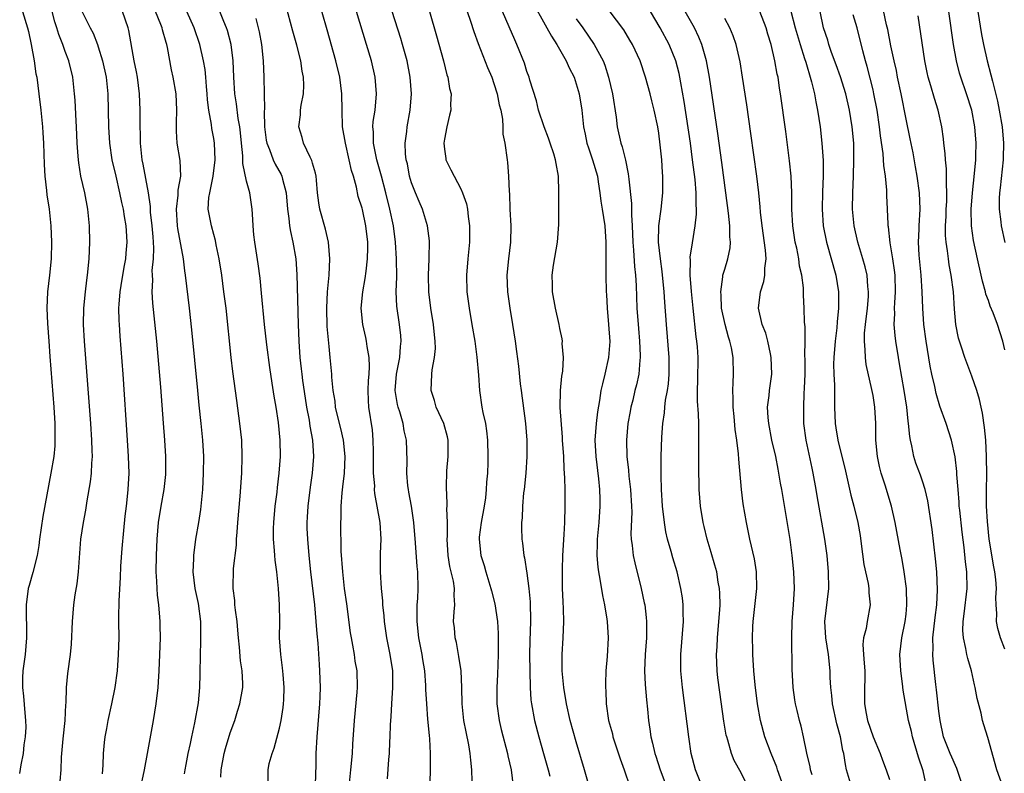
# Model space of a CAD drawing. Units: inches. Extents: x 2619000 to 2622000, y 1473000 to 1476000.
# Drawn here: x 2619297 to 2619417, y 1473635 to 1473726 of the extents above; entities that cross this region are included whole.
import ezdxf

# ---------------------------------------------------------------- set-up
doc = ezdxf.new("R2010")
doc.units = ezdxf.units.IN
doc.header["$MEASUREMENT"] = 0
doc.layers.add('LD26191473_2ft', color=179, linetype='Continuous')

msp = doc.modelspace()

# ---------------------------------------------------------------- linework, layer by layer
at = {"layer": 'LD26191473_2ft'}
for points, elevation in [([(2619342.1, 1473633.9), (2619342.25, 1473636.25), (2619342.32, 1473637), (2619342.38, 1473638.38), (2619342.43, 1473639), (2619342.47, 1473640.47), (2619342.54, 1473641.46), (2619342.61, 1473643), (2619342.74, 1473645), (2619342.72, 1473647), (2619342.41, 1473649), (2619341.99, 1473651), (2619341.71, 1473653), (2619341.67, 1473653.67), (2619341.53, 1473655), (2619341.51, 1473655.51), (2619341.37, 1473657), (2619341.24, 1473659), (2619341.24, 1473661.24), (2619341.31, 1473663), (2619341.19, 1473665), (2619340.54, 1473668.54), (2619340.53, 1473669), (2619340.54, 1473669.46), (2619340.41, 1473671), (2619340.39, 1473672.39), (2619340.41, 1473673), (2619340.38, 1473673.62), (2619340.37, 1473675), (2619340.26, 1473676.26), (2619339.84, 1473679), (2619339.79, 1473679.79), (2619339.74, 1473681), (2619339.79, 1473682.21), (2619339.86, 1473683), (2619339.92, 1473683.92), (2619339.88, 1473685), (2619339.63, 1473686.37), (2619339.55, 1473687), (2619339.46, 1473687.46), (2619339.08, 1473689), (2619338.88, 1473691), (2619339.1, 1473693), (2619339.4, 1473694.6), (2619339.49, 1473695.49), (2619339.67, 1473697), (2619339.69, 1473698.31), (2619339.69, 1473699), (2619339.45, 1473701), (2619339.04, 1473702.96), (2619339, 1473703.12), (2619338.54, 1473704.54), (2619338.33, 1473705.67), (2619337.95, 1473707), (2619337.71, 1473707.71), (2619337.45, 1473709), (2619336.99, 1473711), (2619336.65, 1473713), (2619336.57, 1473715), (2619336.55, 1473717), (2619336.31, 1473719), (2619335.84, 1473721), (2619334.77, 1473724.78), (2619333.56, 1473729)], 8830), ([(2619337.44, 1473633), (2619337.66, 1473635), (2619337.83, 1473637), (2619337.89, 1473638.11), (2619338.09, 1473641), (2619338.41, 1473644.41), (2619338.45, 1473645), (2619338.39, 1473647), (2619338.18, 1473648.18), (2619338.07, 1473649), (2619337.89, 1473650.11), (2619337.72, 1473651), (2619337.62, 1473651.62), (2619337.15, 1473655.15), (2619336.89, 1473657), (2619336.66, 1473659), (2619336.47, 1473661.53), (2619336.44, 1473665), (2619336.46, 1473665.54), (2619336.48, 1473667), (2619336.59, 1473668.59), (2619336.69, 1473669.31), (2619336.87, 1473671), (2619336.97, 1473673), (2619336.76, 1473675), (2619336.42, 1473676.42), (2619336.02, 1473677.98), (2619335.79, 1473679), (2619335.73, 1473679.73), (2619335.51, 1473681), (2619335.35, 1473682.65), (2619335.33, 1473683), (2619335.14, 1473685), (2619335, 1473686.34), (2619334.79, 1473688.79), (2619334.72, 1473691), (2619334.83, 1473693), (2619335.01, 1473695.01), (2619335.09, 1473697), (2619334.92, 1473699), (2619334.57, 1473700.57), (2619333.9, 1473703), (2619333.77, 1473703.77), (2619333.61, 1473705), (2619333.46, 1473706.54), (2619333.43, 1473707), (2619333.37, 1473707.37), (2619333, 1473708.58), (2619332.92, 1473708.92), (2619332.7, 1473709.3), (2619331.89, 1473711), (2619331.72, 1473711.72), (2619331.33, 1473713), (2619331.54, 1473714.46), (2619331.55, 1473715), (2619331.61, 1473715.61), (2619331.88, 1473717), (2619331.94, 1473718.06), (2619331.89, 1473719), (2619331.73, 1473719.73), (2619331.58, 1473721), (2619331.11, 1473722.89), (2619330.61, 1473724.61), (2619330.34, 1473725.66), (2619329.75, 1473727.75)], 8828), ([(2619359.83, 1473727.83), (2619361, 1473725.74), (2619361.44, 1473725), (2619361.98, 1473723.98), (2619362.63, 1473723), (2619363.78, 1473721), (2619364.14, 1473720.14), (2619364.74, 1473719), (2619365, 1473718.22), (2619365.34, 1473717), (2619365.66, 1473715), (2619365.89, 1473713), (2619366.09, 1473712.09), (2619366.29, 1473711), (2619366.46, 1473710.46), (2619366.96, 1473709), (2619367.55, 1473707), (2619367.66, 1473706.34), (2619367.84, 1473705), (2619367.96, 1473703.96), (2619368.13, 1473703), (2619368.44, 1473701), (2619368.57, 1473699), (2619368.59, 1473697.41), (2619368.57, 1473696.57), (2619368.59, 1473695), (2619368.64, 1473693), (2619368.67, 1473692.67), (2619368.74, 1473691), (2619368.91, 1473689), (2619369.05, 1473686.95), (2619368.92, 1473685), (2619368.45, 1473683), (2619368.16, 1473681.84), (2619367.98, 1473681), (2619367.8, 1473679.8), (2619367.57, 1473678.43), (2619367.4, 1473677), (2619367.26, 1473675), (2619367.37, 1473673), (2619367.7, 1473670.3), (2619367.82, 1473669), (2619367.84, 1473667.84), (2619367.87, 1473667), (2619367.72, 1473665), (2619367.51, 1473663), (2619367.53, 1473662.47), (2619367.48, 1473661), (2619367.6, 1473659.6), (2619367.7, 1473659), (2619367.87, 1473658.13), (2619368.16, 1473656.16), (2619368.42, 1473655), (2619368.71, 1473653.29), (2619368.74, 1473653), (2619368.86, 1473651), (2619368.73, 1473648.73), (2619368.59, 1473647), (2619368.54, 1473645.46), (2619368.54, 1473645), (2619368.57, 1473644.57), (2619368.62, 1473643), (2619368.92, 1473641), (2619369.37, 1473639.37), (2619369.44, 1473639), (2619370.32, 1473636.32), (2619370.81, 1473635), (2619371.51, 1473633)], 8842), ([(2619416.75, 1473633), (2619416.04, 1473635), (2619414.94, 1473638.94), (2619414.45, 1473640.45), (2619414.3, 1473641), (2619414.11, 1473641.89), (2619413.64, 1473643.64), (2619413.4, 1473645), (2619413.32, 1473645.32), (2619412.96, 1473647), (2619412.5, 1473648.5), (2619412.4, 1473649), (2619412.27, 1473649.73), (2619411.96, 1473651), (2619411.89, 1473651.89), (2619411.92, 1473653), (2619412.07, 1473653.93), (2619412.41, 1473657), (2619412.38, 1473659), (2619412.23, 1473660.23), (2619412.05, 1473661.95), (2619411.81, 1473663.81), (2619411.52, 1473666.48), (2619411.47, 1473667), (2619411.45, 1473667.45), (2619411.31, 1473669), (2619411.17, 1473670.83), (2619411.17, 1473671.17), (2619410.98, 1473672.98), (2619410.53, 1473675), (2619409.88, 1473677), (2619409.1, 1473679.1), (2619408.66, 1473680.66), (2619408.49, 1473681.51), (2619408.15, 1473683), (2619407.95, 1473683.95), (2619407.45, 1473687), (2619407.18, 1473689), (2619407.03, 1473691), (2619406.96, 1473693), (2619406.82, 1473695), (2619406.59, 1473697.41), (2619406.51, 1473699), (2619406.58, 1473700.58), (2619406.58, 1473701), (2619406.7, 1473703), (2619406.63, 1473705), (2619406.35, 1473707), (2619406.16, 1473708.16), (2619405.86, 1473709.86), (2619405.52, 1473711.52), (2619405, 1473713.91), (2619404.4, 1473717), (2619403.98, 1473719), (2619403.83, 1473719.83), (2619403.56, 1473721), (2619403.18, 1473722.82), (2619402.79, 1473724.79), (2619402.64, 1473725.36), (2619402.06, 1473728.06)], 8862), ([(2619297.81, 1473727), (2619298.43, 1473725), (2619298.54, 1473724.54), (2619298.86, 1473723), (2619299.21, 1473721), (2619299.44, 1473719.44), (2619299.53, 1473719), (2619299.79, 1473717), (2619300.04, 1473715), (2619300.23, 1473713), (2619300.28, 1473712.28), (2619300.35, 1473711), (2619300.42, 1473708.42), (2619300.5, 1473707), (2619300.71, 1473705.29), (2619300.76, 1473704.76), (2619301.03, 1473703), (2619301.23, 1473701), (2619301.31, 1473699), (2619301.28, 1473697), (2619301.1, 1473695), (2619300.84, 1473693), (2619300.75, 1473691), (2619300.85, 1473689.15), (2619301, 1473687), (2619301.12, 1473685.12), (2619301.59, 1473679), (2619301.71, 1473677), (2619301.71, 1473675.71), (2619301.74, 1473675), (2619301.71, 1473674.29), (2619301.59, 1473673), (2619301.26, 1473671), (2619300.27, 1473665.73), (2619299.88, 1473663), (2619299.8, 1473662.2), (2619299.58, 1473661), (2619299.05, 1473658.95), (2619298.63, 1473657.37), (2619298.51, 1473657), (2619298.24, 1473655), (2619298.3, 1473651), (2619298.12, 1473649), (2619297.86, 1473647), (2619297.82, 1473646.18), (2619297.81, 1473645), (2619297.93, 1473643.93), (2619298.08, 1473641.92), (2619298.18, 1473641), (2619298.19, 1473640.19), (2619298.11, 1473639), (2619297.98, 1473638.02), (2619297.87, 1473637), (2619297.62, 1473635.62), (2619297.46, 1473634.54)], 8812), ([(2619302.38, 1473633.62), (2619302.48, 1473635), (2619302.55, 1473636.55), (2619302.75, 1473638.75), (2619302.98, 1473641), (2619303.07, 1473642.93), (2619303.09, 1473643.09), (2619303.15, 1473645), (2619303.32, 1473646.68), (2619303.63, 1473649), (2619303.74, 1473650.26), (2619303.87, 1473653), (2619304.05, 1473655), (2619304.21, 1473656.21), (2619304.42, 1473657.58), (2619304.58, 1473659), (2619304.9, 1473663), (2619305.2, 1473665), (2619305.5, 1473666.5), (2619305.65, 1473667.65), (2619306.06, 1473669.94), (2619306.17, 1473671), (2619306.21, 1473672.21), (2619306.28, 1473673), (2619306.27, 1473673.73), (2619306.21, 1473675), (2619306.08, 1473677), (2619305.32, 1473687), (2619305.21, 1473689), (2619305.23, 1473691), (2619305.43, 1473693), (2619305.61, 1473694.39), (2619305.71, 1473695), (2619305.91, 1473697), (2619305.97, 1473699), (2619305.93, 1473701), (2619305.73, 1473703), (2619305.35, 1473705), (2619304.9, 1473707), (2619304.62, 1473708.62), (2619304.58, 1473709), (2619304.56, 1473709.44), (2619304.43, 1473711), (2619304.36, 1473713), (2619304.32, 1473713.68), (2619304.21, 1473716.21), (2619304.13, 1473717), (2619303.91, 1473719), (2619303.44, 1473721), (2619303, 1473722.13), (2619302.7, 1473723), (2619302.2, 1473724.2), (2619301.99, 1473725), (2619301.74, 1473725.74), (2619301.4, 1473727)], 8814), ([(2619305, 1473727.04), (2619306.03, 1473725), (2619306.37, 1473724.37), (2619306.89, 1473723), (2619307, 1473722.69), (2619307.53, 1473721), (2619307.96, 1473719), (2619308.17, 1473717), (2619308.25, 1473713), (2619308.37, 1473711), (2619308.65, 1473709), (2619309.11, 1473707), (2619309.59, 1473705), (2619309.83, 1473703.83), (2619310.02, 1473703), (2619310.13, 1473702.13), (2619310.35, 1473701), (2619310.37, 1473700.37), (2619310.47, 1473699), (2619310.33, 1473697.67), (2619310.29, 1473697), (2619310.16, 1473696.16), (2619309.94, 1473695), (2619309.73, 1473693.73), (2619309.62, 1473693), (2619309.48, 1473691.48), (2619309.47, 1473691), (2619309.49, 1473689.49), (2619309.53, 1473689), (2619309.62, 1473687.62), (2619309.99, 1473683), (2619310.52, 1473675), (2619310.64, 1473673), (2619310.69, 1473671), (2619310.59, 1473669), (2619310.56, 1473668.56), (2619310.38, 1473667), (2619310.23, 1473665.77), (2619310.04, 1473664.04), (2619309.85, 1473661.85), (2619309.71, 1473659.71), (2619309.66, 1473658.34), (2619309.49, 1473655.49), (2619309.46, 1473653.46), (2619309.47, 1473653), (2619309.48, 1473651), (2619309.43, 1473649), (2619309.28, 1473647), (2619309.01, 1473645), (2619308.61, 1473643), (2619308.16, 1473641), (2619308, 1473640), (2619307.8, 1473639), (2619307.7, 1473638.3), (2619307.6, 1473637), (2619307.56, 1473635.56), (2619307.48, 1473634.52)], 8816), ([(2619312.32, 1473633.68), (2619312.61, 1473635), (2619312.99, 1473636.99), (2619313.69, 1473641), (2619314.01, 1473643), (2619314.25, 1473645), (2619314.31, 1473645.69), (2619314.39, 1473647), (2619314.47, 1473649), (2619314.53, 1473651), (2619314.51, 1473652.51), (2619314.5, 1473653), (2619314.47, 1473653.53), (2619314.33, 1473655), (2619314.18, 1473656.18), (2619314.13, 1473657), (2619314.11, 1473657.89), (2619314.04, 1473659), (2619314.05, 1473661), (2619314.13, 1473663), (2619314.32, 1473665), (2619314.64, 1473667), (2619315.01, 1473669), (2619315.19, 1473670.81), (2619315.21, 1473671), (2619315.2, 1473673), (2619315.08, 1473675), (2619314.93, 1473677.07), (2619314.59, 1473681.41), (2619314.09, 1473687), (2619313.62, 1473691.62), (2619313.54, 1473693), (2619313.6, 1473694.4), (2619313.56, 1473695), (2619313.55, 1473695.55), (2619313.69, 1473697), (2619313.74, 1473698.26), (2619313.71, 1473699), (2619313.64, 1473699.64), (2619313.55, 1473701), (2619313.35, 1473702.65), (2619313.33, 1473703), (2619313.33, 1473703.33), (2619313.08, 1473705), (2619312.46, 1473708.47), (2619312.34, 1473709), (2619312.12, 1473711), (2619312.11, 1473712.11), (2619312.08, 1473713), (2619312.07, 1473713.93), (2619312.08, 1473715), (2619312, 1473717), (2619311.74, 1473719), (2619311.65, 1473719.65), (2619311.37, 1473721), (2619310.69, 1473724.69), (2619310.61, 1473725), (2619309.93, 1473727)], 8818), ([(2619317.48, 1473634.52), (2619317.53, 1473635), (2619317.65, 1473635.65), (2619317.91, 1473637), (2619318.18, 1473638.18), (2619318.34, 1473639), (2619318.72, 1473640.72), (2619319.14, 1473643.14), (2619319.32, 1473645), (2619319.36, 1473646.63), (2619319.39, 1473649), (2619319.46, 1473650.54), (2619319.46, 1473651), (2619319.44, 1473651.44), (2619319.46, 1473653), (2619319.16, 1473655.16), (2619318.75, 1473657), (2619318.53, 1473659), (2619318.59, 1473660.59), (2619318.6, 1473661), (2619318.85, 1473663), (2619319.19, 1473665), (2619319.44, 1473666.56), (2619319.68, 1473669), (2619319.78, 1473671), (2619319.81, 1473673), (2619319.7, 1473675), (2619319.5, 1473677), (2619319.24, 1473679.24), (2619319.06, 1473681), (2619318.37, 1473688.37), (2619318.08, 1473691), (2619317.59, 1473695), (2619317.51, 1473695.51), (2619317.32, 1473697), (2619316.67, 1473700.67), (2619316.63, 1473701), (2619316.5, 1473703), (2619316.7, 1473704.7), (2619316.7, 1473705.3), (2619317, 1473707), (2619316.93, 1473708.93), (2619316.58, 1473711), (2619316.48, 1473712.48), (2619316.48, 1473713), (2619316.5, 1473713.5), (2619316.54, 1473715), (2619316.45, 1473717), (2619316.09, 1473719), (2619315.89, 1473719.89), (2619315.38, 1473722.62), (2619315.3, 1473723), (2619315.22, 1473723.22), (2619314.78, 1473724.78), (2619314.74, 1473725), (2619314.59, 1473725.41), (2619313.96, 1473727)], 8820), ([(2619321.87, 1473634.13), (2619321.91, 1473635), (2619322.27, 1473637), (2619322.42, 1473637.58), (2619323, 1473639.48), (2619323.56, 1473641), (2619323.9, 1473642.1), (2619324.19, 1473643), (2619324.54, 1473645), (2619324.53, 1473645.47), (2619324.44, 1473647), (2619324.24, 1473648.24), (2619324.12, 1473649.88), (2619324.01, 1473651), (2619323.95, 1473651.95), (2619323.86, 1473653), (2619323.64, 1473654.36), (2619323.58, 1473655), (2619323.55, 1473655.55), (2619323.36, 1473657), (2619323.41, 1473659.41), (2619323.75, 1473662.25), (2619323.78, 1473663), (2619323.84, 1473663.84), (2619323.95, 1473665), (2619324.21, 1473668.21), (2619324.4, 1473671), (2619324.47, 1473673), (2619324.4, 1473675), (2619324.19, 1473677), (2619323.8, 1473679.8), (2619323.32, 1473683.32), (2619323.13, 1473685), (2619322.5, 1473691), (2619322.25, 1473693), (2619321.97, 1473695), (2619321.65, 1473697), (2619321.3, 1473698.7), (2619321.21, 1473699.21), (2619321, 1473699.94), (2619320.72, 1473701), (2619320.35, 1473703), (2619320.43, 1473704.43), (2619320.52, 1473705), (2619320.62, 1473705.38), (2619320.95, 1473707), (2619321.18, 1473709), (2619321.09, 1473711), (2619321, 1473711.59), (2619320.78, 1473712.78), (2619320.72, 1473713.28), (2619320.4, 1473715), (2619320.25, 1473716.25), (2619320.2, 1473717), (2619320.12, 1473717.88), (2619320.05, 1473719), (2619319.96, 1473719.96), (2619319.78, 1473721), (2619319.33, 1473723), (2619318.63, 1473725), (2619317.76, 1473727)], 8822), ([(2619327.61, 1473633), (2619327.63, 1473635), (2619327.75, 1473635.75), (2619328.08, 1473637), (2619328.35, 1473637.65), (2619329, 1473640.05), (2619329.2, 1473641), (2619329.45, 1473642.55), (2619329.49, 1473643), (2619329.5, 1473643.5), (2619329.56, 1473645), (2619329.42, 1473646.58), (2619329.36, 1473647.36), (2619329.13, 1473649), (2619329, 1473651), (2619329.01, 1473653), (2619329, 1473655), (2619328.88, 1473657), (2619328.67, 1473659), (2619328.45, 1473660.45), (2619328.41, 1473661), (2619328.38, 1473661.62), (2619328.25, 1473663), (2619328.26, 1473664.26), (2619328.29, 1473665), (2619328.48, 1473667), (2619328.7, 1473668.7), (2619328.75, 1473669.25), (2619328.95, 1473671), (2619329.09, 1473673), (2619329.07, 1473675), (2619328.85, 1473677.15), (2619328.57, 1473679), (2619328.34, 1473680.34), (2619328.11, 1473681.89), (2619327.8, 1473683.8), (2619327.44, 1473686.56), (2619327.18, 1473689), (2619326.82, 1473692.82), (2619326.63, 1473694.63), (2619326.39, 1473696.39), (2619325.99, 1473699), (2619325.89, 1473699.89), (2619325.78, 1473701), (2619325.75, 1473701.75), (2619325.67, 1473703), (2619325.59, 1473703.59), (2619325.38, 1473705), (2619325, 1473706.41), (2619324.54, 1473708.54), (2619324.55, 1473709), (2619324.53, 1473709.47), (2619324.37, 1473711), (2619324.26, 1473712.26), (2619324.17, 1473713), (2619323.99, 1473714.01), (2619323.77, 1473715.77), (2619323.57, 1473717), (2619323.43, 1473719), (2619323.36, 1473721), (2619323.12, 1473723), (2619322.67, 1473724.67), (2619322.56, 1473725), (2619322.22, 1473725.78), (2619321.73, 1473727)], 8824), ([(2619326.13, 1473726.13), (2619326.41, 1473725), (2619326.51, 1473724.51), (2619326.79, 1473723), (2619327.01, 1473721), (2619327.1, 1473719), (2619327.11, 1473717), (2619327.15, 1473715.15), (2619327.12, 1473714.88), (2619327.17, 1473713), (2619327.37, 1473711.37), (2619327.43, 1473711), (2619327.77, 1473710.23), (2619328.2, 1473709), (2619328.45, 1473708.45), (2619329.2, 1473707.2), (2619329.29, 1473707), (2619329.36, 1473706.64), (2619329.8, 1473705), (2619329.94, 1473703), (2619330.12, 1473701.87), (2619330.2, 1473701), (2619330.31, 1473700.31), (2619330.62, 1473699), (2619330.96, 1473697), (2619331.09, 1473695.09), (2619331.25, 1473689), (2619331.33, 1473687), (2619331.47, 1473685), (2619331.63, 1473683.63), (2619331.69, 1473683), (2619331.78, 1473682.22), (2619332.09, 1473680.09), (2619332.26, 1473679), (2619332.57, 1473677.43), (2619332.67, 1473676.67), (2619333, 1473675), (2619333.13, 1473673), (2619332.96, 1473671), (2619332.7, 1473669.3), (2619332.41, 1473667), (2619332.35, 1473665.65), (2619332.31, 1473665), (2619332.32, 1473664.32), (2619332.37, 1473663), (2619332.53, 1473661), (2619332.74, 1473659), (2619333.22, 1473655), (2619333.41, 1473653), (2619333.51, 1473651.51), (2619333.63, 1473650.37), (2619333.78, 1473647.78), (2619333.84, 1473647), (2619333.91, 1473645), (2619333.89, 1473643.89), (2619333.86, 1473643), (2619333.5, 1473639), (2619333.41, 1473637), (2619333.4, 1473635.4), (2619333.36, 1473634.64), (2619333.31, 1473633)], 8826), ([(2619347.14, 1473630.86), (2619347.3, 1473634.7), (2619347.32, 1473637), (2619347.23, 1473638.77), (2619347.18, 1473639.18), (2619347, 1473641.15), (2619346.86, 1473643), (2619346.76, 1473644.76), (2619346.75, 1473645.25), (2619346.6, 1473647), (2619346.38, 1473648.38), (2619346.3, 1473649), (2619345.91, 1473651), (2619345.67, 1473653), (2619345.67, 1473654.33), (2619345.7, 1473655), (2619345.77, 1473655.77), (2619345.82, 1473657), (2619345.76, 1473659), (2619345.68, 1473659.68), (2619345.48, 1473662.52), (2619345.29, 1473665), (2619344.99, 1473667), (2619344.69, 1473668.69), (2619344.62, 1473669), (2619344.55, 1473669.45), (2619344.42, 1473671), (2619344.47, 1473672.47), (2619344.41, 1473675), (2619344.12, 1473676.12), (2619343.99, 1473677), (2619343.58, 1473678.42), (2619343.37, 1473679), (2619343.3, 1473679.3), (2619343.02, 1473681), (2619343.19, 1473683), (2619343.57, 1473685), (2619343.65, 1473686.35), (2619343.74, 1473687), (2619343.7, 1473687.7), (2619343.56, 1473689), (2619343.24, 1473691.24), (2619343.15, 1473693), (2619343.21, 1473694.79), (2619343.2, 1473697), (2619343.05, 1473699), (2619342.8, 1473701), (2619342.39, 1473703), (2619341.89, 1473705), (2619341.36, 1473707), (2619341.29, 1473707.29), (2619340.79, 1473709), (2619340.39, 1473711), (2619340.39, 1473712.39), (2619340.33, 1473713), (2619340.37, 1473713.64), (2619340.58, 1473715), (2619340.75, 1473717), (2619340.59, 1473719), (2619340.13, 1473721), (2619339.55, 1473723), (2619338.34, 1473727)], 8832), ([(2619352.37, 1473633.63), (2619352.33, 1473635), (2619352.19, 1473636.19), (2619352.13, 1473637), (2619351.96, 1473638.04), (2619351.62, 1473639.62), (2619351.37, 1473641), (2619351.16, 1473643), (2619351.12, 1473645), (2619351.02, 1473647.02), (2619350.76, 1473648.76), (2619350.45, 1473650.45), (2619350.29, 1473651), (2619350.21, 1473652.21), (2619350.11, 1473653), (2619350.16, 1473654.16), (2619350.25, 1473655), (2619350.16, 1473656.16), (2619350.22, 1473657), (2619350.1, 1473657.9), (2619349.67, 1473659.67), (2619349.46, 1473661), (2619349.32, 1473663), (2619349.36, 1473663.36), (2619349.35, 1473665), (2619349.3, 1473666.7), (2619349.34, 1473667), (2619349.34, 1473667.34), (2619349.23, 1473669.23), (2619349.27, 1473671.27), (2619349.45, 1473673), (2619349.46, 1473675), (2619349.38, 1473675.38), (2619348.91, 1473677), (2619347.99, 1473679), (2619347.8, 1473679.8), (2619347.38, 1473681), (2619347.46, 1473683), (2619347.5, 1473683.5), (2619347.79, 1473685), (2619347.9, 1473686.1), (2619347.88, 1473687), (2619347.78, 1473687.78), (2619347.69, 1473689), (2619347.35, 1473691), (2619347.11, 1473693), (2619347.07, 1473695), (2619347.15, 1473697), (2619347.17, 1473699.17), (2619346.95, 1473701), (2619346.35, 1473703), (2619345.93, 1473703.93), (2619345.47, 1473705), (2619345, 1473706.21), (2619344.77, 1473707), (2619344.5, 1473708.5), (2619344.37, 1473709), (2619344.28, 1473709.72), (2619344.23, 1473711), (2619344.42, 1473712.42), (2619344.48, 1473713), (2619344.86, 1473715), (2619345.01, 1473717), (2619344.85, 1473719), (2619344.46, 1473721), (2619343.91, 1473723), (2619343.7, 1473723.7), (2619342.65, 1473727)], 8834), ([(2619347.18, 1473727), (2619348.05, 1473724.05), (2619348.88, 1473721), (2619349.3, 1473719.3), (2619349.4, 1473719), (2619349.63, 1473717.63), (2619349.8, 1473717), (2619349.75, 1473715.75), (2619349.76, 1473715), (2619349.6, 1473714.4), (2619349.27, 1473713), (2619349, 1473711.51), (2619348.92, 1473711), (2619349, 1473710.3), (2619349.15, 1473709.15), (2619349.18, 1473709), (2619349.76, 1473707.76), (2619351, 1473705.46), (2619351.21, 1473705), (2619351.66, 1473703.66), (2619351.79, 1473703), (2619351.89, 1473702.11), (2619352.05, 1473701), (2619352.05, 1473700.05), (2619352.04, 1473699), (2619351.83, 1473697), (2619351.66, 1473695), (2619351.72, 1473693), (2619351.99, 1473691), (2619352.34, 1473689), (2619352.67, 1473687), (2619352.93, 1473685.07), (2619353.12, 1473682.88), (2619353.24, 1473681), (2619353.54, 1473679), (2619353.66, 1473678.34), (2619353.98, 1473677), (2619354.12, 1473676.12), (2619354.24, 1473675), (2619354.27, 1473673), (2619354.26, 1473672.26), (2619354.21, 1473671), (2619354.09, 1473669.91), (2619354.08, 1473669), (2619353.98, 1473667.98), (2619353.82, 1473667), (2619353.45, 1473665), (2619353.23, 1473663.23), (2619353.21, 1473663), (2619353.43, 1473661), (2619353.8, 1473659.8), (2619354.03, 1473659), (2619354.64, 1473657), (2619354.7, 1473656.7), (2619355.12, 1473655.12), (2619355.45, 1473653), (2619355.53, 1473651.53), (2619355.52, 1473649), (2619355.44, 1473646.56), (2619355.34, 1473645), (2619355.35, 1473643), (2619355.64, 1473641), (2619355.9, 1473639.9), (2619356.66, 1473637), (2619356.71, 1473636.71), (2619357.09, 1473635), (2619357.34, 1473633)], 8836), ([(2619351.74, 1473727), (2619352.17, 1473725.83), (2619352.57, 1473724.57), (2619353.09, 1473723.09), (2619354.21, 1473720.21), (2619354.73, 1473719), (2619355, 1473718.26), (2619355.4, 1473717), (2619355.65, 1473715.65), (2619355.84, 1473715), (2619356.06, 1473713.94), (2619356.1, 1473713), (2619356.09, 1473712.09), (2619356.31, 1473711), (2619356.59, 1473709), (2619356.66, 1473708.66), (2619356.79, 1473707), (2619356.84, 1473705.16), (2619356.88, 1473704.88), (2619356.95, 1473703), (2619357.06, 1473701), (2619357, 1473699), (2619356.77, 1473697), (2619356.58, 1473695), (2619356.64, 1473693), (2619356.92, 1473691), (2619357.27, 1473689), (2619357.6, 1473687), (2619357.76, 1473685.76), (2619357.98, 1473683.98), (2619358.18, 1473681.82), (2619358.29, 1473681), (2619358.85, 1473677), (2619359.01, 1473675), (2619359, 1473673), (2619358.87, 1473671), (2619358.68, 1473669), (2619358.61, 1473668.61), (2619358.48, 1473667), (2619358.43, 1473665.57), (2619358.34, 1473665), (2619358.35, 1473664.35), (2619358.38, 1473663), (2619358.49, 1473662.49), (2619358.65, 1473661), (2619358.73, 1473660.73), (2619359, 1473658.84), (2619359.23, 1473657), (2619359.39, 1473655.39), (2619359.45, 1473653), (2619359.34, 1473650.66), (2619359.3, 1473649), (2619359.4, 1473645), (2619359.49, 1473643.49), (2619359.55, 1473643), (2619359.92, 1473641), (2619360.46, 1473639), (2619361.03, 1473637), (2619361.58, 1473635), (2619361.77, 1473634.23)], 8838), ([(2619366.4, 1473633.6), (2619366.01, 1473635), (2619365, 1473638.39), (2619364.27, 1473641), (2619363.8, 1473643), (2619363.48, 1473645), (2619363.3, 1473647), (2619363.29, 1473649), (2619363.42, 1473651), (2619363.49, 1473653), (2619363.45, 1473654.55), (2619363.4, 1473655.4), (2619363.34, 1473657), (2619363.34, 1473658.66), (2619363.32, 1473659.32), (2619363.37, 1473661), (2619363.53, 1473663.53), (2619363.59, 1473665), (2619363.64, 1473667), (2619363.64, 1473669), (2619363.61, 1473670.39), (2619363.58, 1473671), (2619363.53, 1473671.53), (2619363.47, 1473673), (2619363.34, 1473675), (2619363.34, 1473675.34), (2619363.05, 1473678.95), (2619363.08, 1473681), (2619363.25, 1473682.75), (2619363.37, 1473683.37), (2619363.45, 1473685), (2619363.3, 1473686.7), (2619363.31, 1473687), (2619363.27, 1473687.27), (2619363, 1473688.54), (2619362.92, 1473689), (2619362.49, 1473691), (2619362.13, 1473693), (2619362.11, 1473693.89), (2619362.07, 1473695), (2619362.23, 1473696.23), (2619362.71, 1473699), (2619362.87, 1473701.13), (2619362.89, 1473705.11), (2619362.84, 1473707), (2619362.54, 1473708.54), (2619362.49, 1473709), (2619362.28, 1473709.72), (2619361.84, 1473711), (2619361.62, 1473711.62), (2619361.09, 1473713), (2619360.43, 1473715), (2619360.15, 1473716.15), (2619359.36, 1473718.64), (2619359.26, 1473719), (2619359, 1473719.72), (2619358.7, 1473720.7), (2619357.8, 1473723), (2619357.53, 1473723.53), (2619356.87, 1473725.13), (2619356.04, 1473727)], 8840), ([(2619365, 1473726.09), (2619365.78, 1473725), (2619367.15, 1473723), (2619368.26, 1473721), (2619368.47, 1473720.47), (2619368.92, 1473719), (2619369.37, 1473717), (2619369.82, 1473714.18), (2619369.97, 1473713), (2619370.41, 1473711), (2619370.57, 1473710.57), (2619370.97, 1473708.97), (2619371.31, 1473707.31), (2619371.36, 1473706.64), (2619371.7, 1473703.7), (2619371.68, 1473702.32), (2619371.76, 1473701), (2619371.84, 1473699), (2619371.95, 1473698.05), (2619372.07, 1473696.07), (2619372.2, 1473695), (2619372.27, 1473693.73), (2619372.36, 1473691), (2619372.53, 1473688.53), (2619372.66, 1473687), (2619372.75, 1473685.25), (2619372.75, 1473685), (2619372.7, 1473684.7), (2619372.58, 1473683), (2619372.3, 1473681.7), (2619372.11, 1473681), (2619371.85, 1473679.85), (2619371.62, 1473679), (2619371.52, 1473678.48), (2619371.27, 1473677), (2619371.08, 1473675), (2619371.13, 1473673), (2619371.34, 1473671.34), (2619371.39, 1473670.61), (2619371.58, 1473669), (2619371.7, 1473667), (2619371.73, 1473666.27), (2619371.62, 1473663.62), (2619371.66, 1473663), (2619371.78, 1473662.22), (2619371.91, 1473661), (2619372.1, 1473660.1), (2619372.87, 1473657), (2619373.25, 1473655.25), (2619373.3, 1473655), (2619373.49, 1473653.49), (2619373.53, 1473653), (2619373.52, 1473651.52), (2619373.5, 1473651), (2619373.34, 1473649), (2619373.28, 1473647), (2619373.36, 1473645.36), (2619373.5, 1473643.5), (2619373.62, 1473642.38), (2619373.74, 1473641), (2619373.92, 1473639.92), (2619374.03, 1473639), (2619374.25, 1473638.25), (2619374.52, 1473637), (2619374.65, 1473636.65), (2619375.18, 1473635), (2619376.23, 1473632.23)], 8844), ([(2619380.25, 1473633), (2619379.46, 1473635), (2619378.95, 1473637), (2619378.64, 1473639), (2619377.87, 1473645), (2619377.68, 1473647), (2619377.67, 1473649), (2619378, 1473653), (2619377.96, 1473654.04), (2619377.98, 1473655), (2619377.88, 1473655.88), (2619377.7, 1473657), (2619377.22, 1473659), (2619376.72, 1473660.72), (2619376.52, 1473661.48), (2619376.08, 1473663), (2619375.87, 1473663.87), (2619375.68, 1473665), (2619375.46, 1473667), (2619375.35, 1473669), (2619375.3, 1473670.7), (2619375.3, 1473673), (2619375.36, 1473675.36), (2619375.48, 1473677), (2619375.7, 1473678.3), (2619375.75, 1473679), (2619375.84, 1473679.84), (2619376.07, 1473681), (2619376.19, 1473681.81), (2619376.28, 1473683), (2619376.27, 1473685), (2619375.95, 1473689), (2619375.74, 1473691.74), (2619375.67, 1473693), (2619375.43, 1473695.43), (2619375.2, 1473697), (2619374.99, 1473699), (2619375.03, 1473701), (2619375.31, 1473703), (2619375.51, 1473705), (2619375.51, 1473706.49), (2619375.5, 1473707), (2619375.46, 1473707.46), (2619375.36, 1473709), (2619375.18, 1473710.82), (2619375, 1473712.21), (2619374.88, 1473713), (2619374.45, 1473715), (2619374.16, 1473716.16), (2619373.96, 1473717), (2619373.4, 1473719), (2619372.73, 1473721), (2619371.81, 1473723), (2619371.51, 1473723.51), (2619370.75, 1473724.75), (2619369, 1473727.11)], 8846), ([(2619385.79, 1473633), (2619385, 1473634.62), (2619384.14, 1473636.15), (2619383.82, 1473637), (2619383.38, 1473638.62), (2619383.25, 1473639), (2619383.2, 1473639.2), (2619382.91, 1473640.91), (2619382.41, 1473644.41), (2619382.18, 1473646.18), (2619382.09, 1473647), (2619382.01, 1473649), (2619382.07, 1473649.93), (2619382.11, 1473651), (2619382.3, 1473653), (2619382.41, 1473654.41), (2619382.44, 1473655), (2619382.42, 1473656.42), (2619382.38, 1473657), (2619382.23, 1473657.77), (2619382.03, 1473659), (2619381.82, 1473659.82), (2619381.37, 1473661.37), (2619380.88, 1473663), (2619380.52, 1473664.52), (2619380.39, 1473665), (2619380.07, 1473667), (2619379.98, 1473667.98), (2619379.92, 1473669), (2619379.86, 1473671.86), (2619379.88, 1473674.12), (2619379.86, 1473675.86), (2619379.86, 1473677), (2619379.83, 1473678.17), (2619379.72, 1473679.72), (2619379.7, 1473681), (2619379.75, 1473682.25), (2619379.77, 1473685), (2619379.69, 1473686.31), (2619379.62, 1473687), (2619379.53, 1473687.53), (2619379.19, 1473691), (2619378.99, 1473693.01), (2619378.82, 1473695), (2619378.84, 1473696.84), (2619378.82, 1473697.18), (2619379.08, 1473698.92), (2619379.43, 1473701), (2619379.58, 1473702.42), (2619379.57, 1473703), (2619379.53, 1473703.53), (2619379.53, 1473705), (2619379.4, 1473706.6), (2619379.11, 1473709), (2619378.84, 1473711), (2619378.08, 1473716.08), (2619377.67, 1473718.33), (2619377.57, 1473719), (2619377.47, 1473719.47), (2619377.09, 1473721), (2619376.27, 1473723), (2619375.19, 1473725), (2619374.01, 1473727)], 8848), ([(2619390.12, 1473633), (2619389.42, 1473635), (2619389.32, 1473635.32), (2619388.64, 1473637), (2619387.89, 1473639), (2619387.35, 1473641), (2619387, 1473643), (2619386.7, 1473645.3), (2619386.55, 1473647), (2619386.43, 1473649), (2619386.43, 1473649.57), (2619386.37, 1473651), (2619386.4, 1473652.4), (2619386.44, 1473653), (2619386.89, 1473657), (2619386.86, 1473659), (2619386.61, 1473660.61), (2619386.07, 1473663), (2619385.65, 1473665), (2619385.26, 1473667.26), (2619385.03, 1473669), (2619384.7, 1473672.7), (2619384.67, 1473673.33), (2619384.49, 1473675), (2619384.27, 1473676.27), (2619384.15, 1473677.85), (2619384.02, 1473679), (2619384.03, 1473680.03), (2619383.99, 1473681), (2619384.01, 1473681.99), (2619384.09, 1473683), (2619384.04, 1473685), (2619383.82, 1473686.18), (2619383.64, 1473687), (2619383.47, 1473687.47), (2619383.04, 1473689), (2619382.62, 1473691), (2619382.56, 1473692.56), (2619382.52, 1473693), (2619382.79, 1473694.79), (2619382.79, 1473695), (2619383, 1473695.75), (2619383.4, 1473697), (2619383.67, 1473698.33), (2619383.71, 1473699), (2619383.64, 1473699.64), (2619383.63, 1473701), (2619383.47, 1473702.53), (2619383.16, 1473705), (2619382.67, 1473708.67), (2619382.17, 1473712.17), (2619381.16, 1473719), (2619380.8, 1473721), (2619380.23, 1473723), (2619379.88, 1473723.88), (2619379.32, 1473725), (2619378.21, 1473727)], 8850), ([(2619393.61, 1473634.39), (2619393.42, 1473635), (2619393.37, 1473635.36), (2619392.98, 1473637.02), (2619392.58, 1473639), (2619392.28, 1473640.28), (2619392.08, 1473641), (2619391.8, 1473642.2), (2619391.6, 1473643), (2619391.51, 1473643.51), (2619391.31, 1473645), (2619391.2, 1473647.2), (2619391.13, 1473651), (2619391.19, 1473653), (2619391.36, 1473655), (2619391.48, 1473657), (2619391.41, 1473659), (2619391.2, 1473661), (2619390.93, 1473662.93), (2619389.94, 1473669), (2619389.79, 1473669.79), (2619389.59, 1473671), (2619389.49, 1473671.49), (2619389.2, 1473673), (2619388.74, 1473675), (2619388.34, 1473677), (2619388.26, 1473677.74), (2619388.2, 1473679), (2619388.39, 1473680.39), (2619388.45, 1473681), (2619388.72, 1473683), (2619388.66, 1473685), (2619388.55, 1473685.45), (2619388.24, 1473687), (2619387.98, 1473687.98), (2619387.56, 1473689), (2619387.1, 1473691), (2619387.36, 1473693), (2619387.76, 1473694.24), (2619387.87, 1473695), (2619387.86, 1473695.86), (2619388.02, 1473697), (2619387.95, 1473698.05), (2619387.55, 1473701), (2619387.35, 1473702.65), (2619387.31, 1473703.31), (2619387.13, 1473705), (2619386.9, 1473707), (2619386.19, 1473712.19), (2619385.68, 1473715.68), (2619385.16, 1473719), (2619384.86, 1473720.86), (2619384.38, 1473723), (2619384.04, 1473724.04), (2619383.64, 1473725), (2619383, 1473726.14)], 8852), ([(2619398.37, 1473633), (2619397.77, 1473635), (2619397.64, 1473635.64), (2619397.44, 1473637), (2619397.35, 1473637.35), (2619397.05, 1473639), (2619396.6, 1473640.6), (2619396.08, 1473643), (2619396.01, 1473644.01), (2619395.87, 1473645), (2619395.81, 1473646.19), (2619395.81, 1473647), (2619395.6, 1473649), (2619395.27, 1473651), (2619395.17, 1473653), (2619395.63, 1473657), (2619395.61, 1473659), (2619395.42, 1473661), (2619395.14, 1473663), (2619394.23, 1473668.23), (2619394.11, 1473669), (2619393.75, 1473671), (2619393.6, 1473671.6), (2619392.89, 1473675), (2619392.62, 1473677), (2619392.59, 1473679), (2619392.66, 1473680.66), (2619392.7, 1473681.3), (2619392.75, 1473683), (2619392.77, 1473684.77), (2619392.74, 1473685.26), (2619392.76, 1473687), (2619392.75, 1473688.75), (2619392.69, 1473689.31), (2619392.64, 1473691), (2619392.57, 1473692.57), (2619392.55, 1473693.45), (2619392.35, 1473695), (2619392.09, 1473696.09), (2619391.98, 1473697), (2619391.74, 1473698.26), (2619391.57, 1473699), (2619391.28, 1473701), (2619391.16, 1473703), (2619391.13, 1473705), (2619391.05, 1473707), (2619390.87, 1473708.87), (2619390.42, 1473712.42), (2619389.79, 1473717), (2619389.67, 1473717.67), (2619389.48, 1473719), (2619389.38, 1473719.38), (2619389.1, 1473721), (2619388.63, 1473723), (2619388.24, 1473724.24), (2619388.03, 1473725), (2619387.26, 1473727)], 8854), ([(2619391.01, 1473727.01), (2619391.55, 1473725), (2619392.14, 1473723), (2619392.7, 1473721.3), (2619392.83, 1473720.83), (2619393, 1473720.29), (2619393.29, 1473719.29), (2619393.39, 1473719), (2619393.55, 1473718.45), (2619393.88, 1473717), (2619394.04, 1473716.04), (2619394.27, 1473715), (2619394.57, 1473713), (2619394.8, 1473711), (2619394.93, 1473708.93), (2619394.94, 1473707), (2619394.88, 1473705.12), (2619394.84, 1473703), (2619394.96, 1473701), (2619395.34, 1473699), (2619396.49, 1473695), (2619396.82, 1473693), (2619396.83, 1473691), (2619396.65, 1473689.35), (2619396.6, 1473688.6), (2619396.4, 1473687), (2619396.25, 1473685), (2619396.22, 1473684.22), (2619396.25, 1473683), (2619396.33, 1473681.67), (2619396.31, 1473680.31), (2619396.34, 1473679), (2619396.41, 1473677), (2619396.5, 1473676.5), (2619396.71, 1473675), (2619397, 1473673.81), (2619397.59, 1473671.59), (2619398.32, 1473668.32), (2619398.66, 1473667), (2619399.14, 1473665), (2619399.42, 1473663.42), (2619399.57, 1473662.43), (2619399.9, 1473659.9), (2619400.39, 1473657.61), (2619400.48, 1473657), (2619400.48, 1473656.48), (2619400.65, 1473655), (2619400.28, 1473653), (2619400.15, 1473652.15), (2619399.85, 1473651), (2619399.78, 1473650.22), (2619399.84, 1473649), (2619399.94, 1473647.94), (2619399.99, 1473647), (2619400.01, 1473645.99), (2619399.98, 1473645), (2619399.97, 1473643), (2619400.15, 1473641.85), (2619400.31, 1473641), (2619401, 1473639), (2619401.87, 1473637), (2619402.16, 1473636.16), (2619402.61, 1473635), (2619403, 1473633.82)], 8856), ([(2619407.47, 1473633), (2619407.1, 1473634.9), (2619406.52, 1473636.52), (2619405.77, 1473639), (2619405.65, 1473639.65), (2619405.32, 1473641), (2619404.66, 1473644.66), (2619404.58, 1473645.42), (2619404.36, 1473647), (2619404.26, 1473649), (2619404.5, 1473651), (2619404.91, 1473653), (2619405, 1473653.87), (2619405.11, 1473655), (2619405.05, 1473657), (2619404.79, 1473659), (2619404.53, 1473660.53), (2619404.29, 1473661.71), (2619403.68, 1473665), (2619403.24, 1473667), (2619402.47, 1473669.53), (2619401.99, 1473671), (2619401.8, 1473671.8), (2619401.55, 1473673), (2619401.36, 1473675), (2619401.34, 1473677), (2619401.22, 1473679), (2619401, 1473680.4), (2619400.87, 1473681.13), (2619400.18, 1473684.18), (2619400.07, 1473685), (2619400.06, 1473685.94), (2619399.95, 1473687), (2619399.97, 1473687.97), (2619400.08, 1473689), (2619400.32, 1473691), (2619400.43, 1473692.43), (2619400.46, 1473693), (2619400.38, 1473693.62), (2619400.27, 1473695), (2619400.03, 1473696.03), (2619399.77, 1473697), (2619399.16, 1473699), (2619398.71, 1473701), (2619398.52, 1473703), (2619398.54, 1473705), (2619398.63, 1473707), (2619398.69, 1473709), (2619398.66, 1473711), (2619398.48, 1473713), (2619398.15, 1473715), (2619397.68, 1473717), (2619397.05, 1473719.05), (2619396.53, 1473720.53), (2619395.98, 1473722.02), (2619395.65, 1473723), (2619395.5, 1473723.5), (2619395.01, 1473725), (2619394.6, 1473727)], 8858), ([(2619411.89, 1473633), (2619411.18, 1473635.18), (2619411, 1473635.52), (2619410.55, 1473636.55), (2619410.35, 1473637), (2619409.56, 1473639), (2619409.14, 1473641), (2619409, 1473642.1), (2619408.72, 1473644.72), (2619408.63, 1473645.37), (2619408.3, 1473648.3), (2619408.25, 1473649), (2619408.29, 1473649.71), (2619408.26, 1473651), (2619408.53, 1473653.47), (2619408.74, 1473655), (2619408.83, 1473656.83), (2619408.73, 1473659), (2619408.58, 1473660.58), (2619408.16, 1473664.16), (2619407.63, 1473667.63), (2619407.32, 1473669), (2619407, 1473670.01), (2619406.75, 1473670.75), (2619406.21, 1473672.21), (2619405.95, 1473673), (2619405.71, 1473674.29), (2619405.53, 1473675), (2619405.45, 1473675.45), (2619405.32, 1473677), (2619405.28, 1473677.28), (2619405.09, 1473679), (2619404.78, 1473681), (2619404.23, 1473684.23), (2619404.08, 1473685), (2619403.75, 1473687), (2619403.67, 1473687.67), (2619403.58, 1473689), (2619403.64, 1473690.36), (2619403.62, 1473691), (2619403.63, 1473691.63), (2619403.73, 1473693), (2619403.68, 1473695), (2619403.61, 1473695.61), (2619403.4, 1473697), (2619403.06, 1473698.94), (2619402.86, 1473700.86), (2619402.83, 1473701), (2619402.82, 1473701.18), (2619402.76, 1473703), (2619402.68, 1473704.68), (2619402.68, 1473705.32), (2619402.51, 1473707), (2619402.31, 1473708.31), (2619402.29, 1473709), (2619402.22, 1473709.78), (2619401.89, 1473711.89), (2619401.77, 1473713), (2619401.49, 1473715), (2619401.11, 1473717), (2619401, 1473717.48), (2619400.3, 1473720.3), (2619400.1, 1473721), (2619399.77, 1473722.22), (2619399.08, 1473725), (2619398.58, 1473726.58)], 8860), ([(2619417, 1473649.63), (2619416.47, 1473651), (2619416.14, 1473652.14), (2619415.98, 1473653), (2619416.03, 1473653.97), (2619415.94, 1473655), (2619415.89, 1473655.89), (2619415.97, 1473657), (2619415.9, 1473658.1), (2619415.78, 1473659), (2619415.64, 1473659.64), (2619415.11, 1473663), (2619414.87, 1473665.13), (2619414.76, 1473667), (2619414.75, 1473669), (2619414.79, 1473670.79), (2619414.78, 1473673), (2619414.68, 1473675), (2619414.53, 1473676.53), (2619414.28, 1473678.28), (2619414.1, 1473679), (2619413.93, 1473679.93), (2619413.59, 1473681), (2619413, 1473682.77), (2619412.37, 1473684.37), (2619412.15, 1473685), (2619411.75, 1473686.25), (2619411.49, 1473687), (2619411.38, 1473687.38), (2619411.04, 1473689), (2619410.89, 1473690.89), (2619410.78, 1473693), (2619410.5, 1473695), (2619410.25, 1473696.25), (2619410.14, 1473697), (2619410.05, 1473697.95), (2619409.87, 1473699), (2619409.81, 1473699.81), (2619409.81, 1473701), (2619409.86, 1473702.14), (2619409.88, 1473703), (2619409.94, 1473703.94), (2619409.96, 1473705), (2619409.9, 1473706.1), (2619409.93, 1473707), (2619409.92, 1473707.92), (2619409.8, 1473709), (2619409.77, 1473709.77), (2619409.61, 1473711), (2619409.55, 1473711.55), (2619409.34, 1473713), (2619408.92, 1473715), (2619408.44, 1473716.44), (2619408.02, 1473717.98), (2619407.7, 1473719), (2619407.57, 1473719.57), (2619407.3, 1473721), (2619406.46, 1473726.46)], 8864), ([(2619417, 1473685.96), (2619416.76, 1473687), (2619416.1, 1473689), (2619415.58, 1473690.42), (2619415.23, 1473691.23), (2619415, 1473691.91), (2619414.7, 1473692.7), (2619414.66, 1473693), (2619414.28, 1473694.28), (2619414.13, 1473695), (2619413.67, 1473697), (2619413.2, 1473699.2), (2619412.94, 1473701), (2619412.91, 1473703), (2619413.07, 1473705), (2619413.32, 1473707.32), (2619413.47, 1473709), (2619413.49, 1473709.49), (2619413.53, 1473711), (2619413.37, 1473713), (2619412.99, 1473715), (2619412.36, 1473717), (2619411.66, 1473719), (2619411.51, 1473719.51), (2619411.12, 1473721), (2619410.77, 1473723), (2619410.2, 1473727)], 8866), ([(2619413.73, 1473727), (2619414.18, 1473724.18), (2619414.4, 1473723), (2619414.84, 1473721), (2619415.3, 1473719.3), (2619415.48, 1473718.52), (2619416.1, 1473716.1), (2619416.32, 1473715), (2619416.65, 1473713), (2619416.83, 1473711), (2619416.79, 1473709.21), (2619416.78, 1473709), (2619416.42, 1473705.58), (2619416.34, 1473705), (2619416.3, 1473704.3), (2619416.31, 1473703), (2619416.51, 1473701.49), (2619416.56, 1473701), (2619417, 1473698.95)], 8868)]:
    msp.add_lwpolyline(points, dxfattribs=dict(at, elevation=elevation))

doc.saveas('drawing.dxf')
